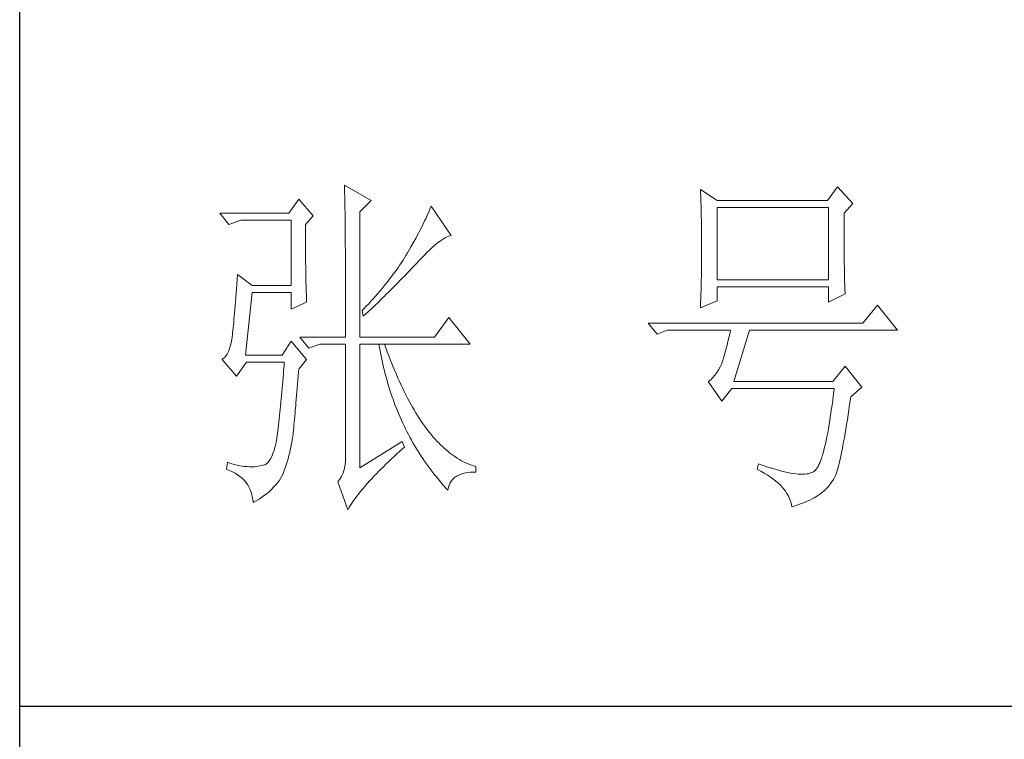
# Model space of a CAD drawing. Units: millimetres. Extents: x 9500 to 15129, y -21288 to -7745.
# Drawn here: x 14588 to 14784, y -11533 to -11390 of the extents above; entities that cross this region are included whole.
import ezdxf

# ---------------------------------------------------------------- set-up
doc = ezdxf.new("R2010")
doc.units = ezdxf.units.MM
doc.layers.add('轮廓线', color=7, linetype='Continuous', lineweight=20)

# ---------------------------------------------------------------- blocks, each defined once
blk = doc.blocks.new('文字')
at = {"layer": '轮廓线', "color": 7, "lineweight": 0}
for p, q in [((3765.42, 287.1), (3765.43, 286.9)), ((3769.15, 284.96), (3765.42, 287.1)), ((3765.43, 286.9), (3765.43, 286.68)), ((3765.43, 286.68), (3765.44, 286.45)), ((3765.44, 286.45), (3765.45, 286.21)), ((3765.45, 286.21), (3765.45, 285.96)), ((3815.17, 286.51), (3815.19, 286.05)), ((3817.5, 284.96), (3815.17, 286.51)), ((3834.29, 286.9), (3832.9, 284.96)), ((3836.47, 284.57), (3834.29, 286.9)), ((3759.04, 285.15), (3757.65, 283.21)), ((3761.06, 282.82), (3759.04, 285.15)), ((3765.45, 285.96), (3765.46, 285.69)), ((3765.46, 285.69), (3765.47, 285.41)), ((3765.47, 285.41), (3765.47, 285.11)), ((3765.47, 285.11), (3765.48, 284.81)), ((3765.48, 284.81), (3765.48, 284.49)), ((3767.59, 283.4), (3769.15, 284.96)), ((3815.19, 286.05), (3815.21, 285.59)), ((3815.21, 285.59), (3815.22, 285.12)), ((3815.22, 285.12), (3815.24, 284.65)), ((3832.9, 284.96), (3817.5, 284.96)), ((3765.48, 284.49), (3765.49, 284.15)), ((3765.49, 284.15), (3765.49, 283.81)), ((3765.49, 283.81), (3765.5, 283.45)), ((3765.5, 283.45), (3765.5, 283.08)), ((3767.59, 265.9), (3767.59, 283.4)), ((3777.37, 283.77), (3777.19, 283.35)), ((3777.55, 284.18), (3777.37, 283.77)), ((3780.34, 280.1), (3777.55, 284.18)), ((3815.24, 284.65), (3815.25, 284.18)), ((3815.25, 284.18), (3815.26, 283.7)), ((3815.26, 283.7), (3815.27, 283.23)), ((3817.5, 273.88), (3817.5, 283.99)), ((3817.5, 283.99), (3833.05, 283.99)), ((3833.05, 283.99), (3833.05, 273.88)), ((3835.23, 283.21), (3836.47, 284.57)), ((3757.65, 283.21), (3748.01, 283.21)), ((3748.01, 283.21), (3749.25, 281.65)), ((3749.25, 281.65), (3750.96, 282.24)), ((3750.96, 282.24), (3757.96, 282.24)), ((3757.96, 282.24), (3757.96, 273.1)), ((3759.98, 281.65), (3761.06, 282.82)), ((3765.5, 283.08), (3765.51, 282.69)), ((3765.51, 282.69), (3765.51, 282.29)), ((3765.51, 282.29), (3765.52, 281.88)), ((3776.62, 282.12), (3776.43, 281.71)), ((3776.82, 282.53), (3776.62, 282.12)), ((3777, 282.94), (3776.82, 282.53)), ((3777.19, 283.35), (3777, 282.94)), ((3815.27, 283.23), (3815.28, 282.75)), ((3815.28, 282.75), (3815.29, 282.26)), ((3815.29, 282.26), (3815.3, 281.78)), ((3835.23, 282.95), (3835.23, 283.21)), ((3835.23, 281.51), (3835.23, 282.95)), ((3759.98, 281.32), (3759.98, 281.65)), ((3759.98, 280.71), (3759.98, 281.32)), ((3759.98, 280.12), (3759.98, 280.71)), ((3765.52, 281.88), (3765.52, 281.46)), ((3765.52, 281.46), (3765.52, 281.02)), ((3765.52, 281.02), (3765.53, 280.57)), ((3776.02, 280.9), (3775.82, 280.49)), ((3776.23, 281.3), (3776.02, 280.9)), ((3776.43, 281.71), (3776.23, 281.3)), ((3815.3, 281.78), (3815.31, 281.29)), ((3815.31, 281.29), (3815.32, 280.3)), ((3835.23, 280.83), (3835.23, 281.51)), ((3835.23, 280.17), (3835.23, 280.83)), ((3759.98, 279.53), (3759.98, 280.12)), ((3759.98, 278.96), (3759.98, 279.53)), ((3765.53, 280.57), (3765.53, 280.1)), ((3765.53, 280.1), (3765.54, 279.63)), ((3765.54, 279.63), (3765.54, 279.13)), ((3775.17, 279.28), (3774.71, 278.49)), ((3775.39, 279.69), (3775.17, 279.28)), ((3775.6, 280.09), (3775.39, 279.69)), ((3775.82, 280.49), (3775.6, 280.09)), ((3778.7, 279.25), (3779, 279.46)), ((3779, 279.46), (3779.28, 279.64)), ((3779.28, 279.64), (3779.54, 279.8)), ((3779.54, 279.8), (3779.79, 279.92)), ((3779.79, 279.92), (3780.02, 280.01)), ((3780.02, 280.01), (3780.23, 280.07)), ((3780.23, 280.07), (3780.34, 280.1)), ((3815.32, 280.3), (3815.33, 279.31)), ((3815.33, 279.31), (3815.33, 277.32)), ((3835.24, 279.53), (3835.23, 280.17)), ((3835.24, 278.91), (3835.24, 279.53)), ((3759.99, 278.4), (3759.98, 278.96)), ((3759.99, 277.85), (3759.99, 278.4)), ((3765.54, 279.13), (3765.54, 278.63)), ((3765.54, 278.63), (3765.55, 278.11)), ((3765.55, 278.11), (3765.55, 277.58)), ((3774.48, 278.09), (3774.25, 277.69)), ((3774.71, 278.49), (3774.48, 278.09)), ((3776.94, 277.7), (3777.33, 278.07)), ((3777.33, 278.07), (3777.7, 278.41)), ((3777.7, 278.41), (3778.05, 278.72)), ((3778.05, 278.72), (3778.38, 279)), ((3778.38, 279), (3778.7, 279.25)), ((3835.24, 278.32), (3835.24, 278.91)), ((3835.25, 277.75), (3835.24, 278.32)), ((3760, 277.32), (3759.99, 277.85)), ((3760, 276.8), (3760, 277.32)), ((3760, 276.29), (3760, 276.8)), ((3765.55, 277.58), (3765.55, 277.04)), ((3765.55, 277.04), (3765.56, 276.48)), ((3773.61, 276.66), (3773.4, 276.34)), ((3773.81, 276.98), (3773.61, 276.66)), ((3774.01, 277.3), (3773.81, 276.98)), ((3774.25, 277.69), (3774.01, 277.3)), ((3775.68, 276.4), (3776.12, 276.87)), ((3776.12, 276.87), (3776.54, 277.3)), ((3776.54, 277.3), (3776.94, 277.7)), ((3815.33, 277.32), (3815.32, 276.31)), ((3835.25, 277.2), (3835.25, 277.75)), ((3835.26, 276.67), (3835.25, 277.2)), ((3835.26, 276.17), (3835.26, 276.67)), ((3760.01, 275.79), (3760, 276.29)), ((3760.02, 275.3), (3760.01, 275.79)), ((3760.03, 274.83), (3760.02, 275.3)), ((3765.56, 276.48), (3765.56, 275.91)), ((3765.56, 275.91), (3765.56, 275.33)), ((3765.56, 275.33), (3765.56, 274.74)), ((3772.73, 275.35), (3772.49, 275.02)), ((3772.96, 275.68), (3772.73, 275.35)), ((3773.18, 276.01), (3772.96, 275.68)), ((3773.4, 276.34), (3773.18, 276.01)), ((3774.23, 274.87), (3774.52, 275.17)), ((3774.52, 275.17), (3774.8, 275.46)), ((3774.8, 275.46), (3775.35, 276.05)), ((3775.35, 276.05), (3775.62, 276.34)), ((3775.62, 276.34), (3775.68, 276.4)), ((3815.31, 275.32), (3815.3, 274.82)), ((3815.32, 276.31), (3815.31, 275.81)), ((3815.31, 275.81), (3815.31, 275.32)), ((3835.27, 275.7), (3835.26, 276.17)), ((3835.28, 275.24), (3835.27, 275.7)), ((3835.29, 274.8), (3835.28, 275.24)), ((3750.44, 273.96), (3750.39, 273.29)), ((3750.49, 274.65), (3750.44, 273.96)), ((3752.51, 273.1), (3750.49, 274.65)), ((3760.03, 274.37), (3760.03, 274.83)), ((3760.04, 273.92), (3760.03, 274.37)), ((3760.05, 273.48), (3760.04, 273.92)), ((3765.56, 274.74), (3765.56, 274.12)), ((3765.56, 274.12), (3765.57, 273.5)), ((3771.74, 274.02), (3771.48, 273.68)), ((3772, 274.35), (3771.74, 274.02)), ((3772.25, 274.69), (3772, 274.35)), ((3772.49, 275.02), (3772.25, 274.69)), ((3772.78, 273.38), (3773.37, 273.98)), ((3773.37, 273.98), (3773.95, 274.57)), ((3773.95, 274.57), (3774.23, 274.87)), ((3815.29, 274.34), (3815.28, 273.85)), ((3815.28, 273.85), (3815.28, 273.37)), ((3815.3, 274.82), (3815.29, 274.34)), ((3833.05, 273.88), (3817.5, 273.88)), ((3835.3, 274.39), (3835.29, 274.8)), ((3835.3, 274.01), (3835.3, 274.39)), ((3835.31, 273.64), (3835.3, 274.01)), ((3750.34, 272.65), (3750.3, 272.03)), ((3750.39, 273.29), (3750.34, 272.65)), ((3757.96, 273.1), (3752.51, 273.1)), ((3760.06, 273.05), (3760.05, 273.48)), ((3760.07, 272.64), (3760.06, 273.05)), ((3760.08, 272.24), (3760.07, 272.64)), ((3765.57, 273.5), (3765.57, 272.87)), ((3765.57, 272.87), (3765.57, 272.22)), ((3770.65, 272.65), (3770.36, 272.31)), ((3770.93, 273), (3770.65, 272.65)), ((3771.21, 273.34), (3770.93, 273)), ((3771.48, 273.68), (3771.21, 273.34)), ((3771.58, 272.18), (3772.19, 272.78)), ((3772.19, 272.78), (3772.78, 273.38)), ((3815.25, 272.43), (3815.24, 271.96)), ((3815.26, 272.9), (3815.25, 272.43)), ((3815.28, 273.37), (3815.26, 272.9)), ((3817.5, 270.96), (3817.5, 272.9)), ((3817.5, 272.9), (3833.05, 272.9)), ((3833.05, 272.9), (3833.05, 270.77)), ((3835.32, 273.3), (3835.31, 273.64)), ((3835.34, 272.98), (3835.32, 273.3)), ((3835.35, 272.68), (3835.34, 272.98)), ((3835.36, 272.41), (3835.35, 272.68)), ((3835.37, 272.16), (3835.36, 272.41)), ((3750.25, 271.44), (3750.2, 270.87)), ((3750.3, 272.03), (3750.25, 271.44)), ((3751.58, 263.38), (3752.51, 272.13)), ((3752.51, 272.13), (3757.96, 272.13)), ((3757.96, 272.13), (3757.96, 269.79)), ((3760.1, 271.85), (3760.08, 272.24)), ((3760.11, 271.48), (3760.1, 271.85)), ((3760.12, 271.12), (3760.11, 271.48)), ((3760.13, 270.77), (3760.12, 271.12)), ((3765.57, 272.22), (3765.57, 271.56)), ((3765.57, 271.56), (3765.57, 270.88)), ((3769.45, 271.26), (3769.13, 270.91)), ((3769.76, 271.62), (3769.45, 271.26)), ((3770.06, 271.96), (3769.76, 271.62)), ((3770.02, 270.66), (3770.65, 271.27)), ((3770.36, 272.31), (3770.06, 271.96)), ((3770.65, 271.27), (3770.96, 271.57)), ((3770.96, 271.57), (3771.27, 271.88)), ((3771.27, 271.88), (3771.58, 272.18)), ((3815.23, 271.49), (3815.19, 270.58)), ((3815.24, 271.96), (3815.23, 271.49)), ((3833.05, 270.77), (3835.38, 271.93)), ((3835.38, 271.93), (3835.37, 272.16)), ((3750.12, 269.81), (3750.07, 269.31)), ((3750.16, 270.33), (3750.12, 269.81)), ((3750.2, 270.87), (3750.16, 270.33)), ((3757.96, 269.79), (3760.13, 270.77)), ((3765.57, 270.88), (3765.57, 269.49)), ((3768.15, 269.85), (3767.91, 269.6)), ((3768.48, 270.2), (3768.15, 269.85)), ((3768.81, 270.56), (3768.48, 270.2)), ((3768.72, 269.44), (3769.38, 270.05)), ((3769.13, 270.91), (3768.81, 270.56)), ((3769.38, 270.05), (3769.7, 270.35)), ((3769.7, 270.35), (3770.02, 270.66)), ((3815.17, 269.99), (3817.5, 270.96)), ((3815.18, 270.13), (3815.17, 269.99)), ((3815.19, 270.58), (3815.18, 270.13)), ((3839.89, 270.38), (3837.87, 267.85)), ((3842.69, 266.88), (3839.89, 270.38)), ((3749.99, 268.39), (3749.95, 267.97)), ((3750.03, 268.84), (3749.99, 268.39)), ((3750.07, 269.31), (3750.03, 268.84)), ((3765.57, 269.49), (3765.57, 268.78)), ((3765.57, 268.78), (3765.57, 265.9)), ((3767.91, 269.6), (3768.06, 268.82)), ((3768.06, 268.82), (3768.39, 269.13)), ((3768.39, 269.13), (3768.72, 269.44)), ((3780.03, 268.63), (3778.01, 265.9)), ((3782.99, 264.93), (3780.03, 268.63)), ((3749.87, 267.2), (3749.83, 266.86)), ((3749.91, 267.58), (3749.87, 267.2)), ((3749.95, 267.97), (3749.91, 267.58)), ((3837.87, 267.85), (3807.86, 267.85)), ((3807.86, 267.85), (3809.11, 266.29)), ((3749.72, 265.9), (3749.63, 265.3)), ((3749.76, 266.23), (3749.72, 265.96)), ((3749.72, 265.96), (3749.72, 265.9)), ((3749.8, 266.53), (3749.76, 266.23)), ((3749.83, 266.86), (3749.8, 266.53)), ((3759.2, 265.9), (3760.44, 264.35)), ((3759.2, 265.9), (3765.57, 265.9)), ((3767.59, 265.9), (3778.01, 265.9)), ((3809.11, 266.29), (3810.51, 266.88)), ((3810.51, 266.88), (3819.37, 266.88)), ((3819.13, 265.78), (3819, 265.26)), ((3819.25, 266.31), (3819.13, 265.78)), ((3819.37, 266.88), (3819.25, 266.31)), ((3819.84, 259.68), (3822.01, 266.88)), ((3822.01, 266.88), (3842.69, 266.88)), ((3749.38, 264.29), (3749.22, 263.87)), ((3749.51, 264.77), (3749.38, 264.29)), ((3749.63, 265.3), (3749.51, 264.77)), ((3757.96, 265.32), (3756.71, 263.38)), ((3760.13, 262.79), (3757.96, 265.32)), ((3760.44, 264.35), (3762, 264.93)), ((3762, 264.93), (3765.57, 264.93)), ((3765.57, 264.93), (3765.57, 249.18)), ((3767.59, 247.63), (3767.59, 264.93)), ((3767.59, 264.93), (3782.99, 264.93)), ((3770.24, 264.93), (3770.32, 264.45)), ((3770.32, 264.45), (3770.41, 263.97)), ((3771.2, 264.41), (3771.02, 264.93)), ((3771.41, 263.85), (3771.2, 264.41)), ((3818.76, 264.29), (3818.64, 263.85)), ((3818.88, 264.77), (3818.76, 264.29)), ((3819, 265.26), (3818.88, 264.77)), ((3748.58, 262.97), (3748.32, 262.8)), ((3748.32, 262.8), (3748.32, 262.79)), ((3748.32, 262.79), (3750.34, 260.46)), ((3748.82, 263.21), (3748.58, 262.97)), ((3749.03, 263.51), (3748.82, 263.21)), ((3749.22, 263.87), (3749.03, 263.51)), ((3756.71, 263.38), (3751.58, 263.38)), ((3759.04, 261.43), (3760.13, 262.79)), ((3770.41, 263.97), (3770.5, 263.5)), ((3770.5, 263.5), (3770.59, 263.03)), ((3770.59, 263.03), (3770.69, 262.56)), ((3771.62, 263.29), (3771.41, 263.85)), ((3771.83, 262.75), (3771.62, 263.29)), ((3818.39, 263.02), (3818.27, 262.64)), ((3818.52, 263.42), (3818.39, 263.02)), ((3818.64, 263.85), (3818.52, 263.42)), ((3750.34, 260.46), (3751.74, 262.4)), ((3751.74, 262.4), (3757.02, 262.4)), ((3756.98, 261.86), (3756.93, 261.32)), ((3757.02, 262.4), (3756.98, 261.86)), ((3759.01, 261.06), (3759.04, 261.43)), ((3770.69, 262.56), (3770.79, 262.1)), ((3770.79, 262.1), (3770.9, 261.64)), ((3770.9, 261.64), (3771.01, 261.18)), ((3772.04, 262.21), (3771.83, 262.75)), ((3772.25, 261.69), (3772.04, 262.21)), ((3772.46, 261.17), (3772.25, 261.69)), ((3817.91, 261.75), (3817.67, 261.32)), ((3818.13, 262.21), (3817.91, 261.75)), ((3818.15, 262.28), (3818.13, 262.21)), ((3818.27, 262.64), (3818.15, 262.28)), ((3835.38, 261.82), (3833.67, 259.68)), ((3837.72, 258.9), (3835.38, 261.82)), ((3756.84, 260.27), (3756.8, 259.75)), ((3756.89, 260.79), (3756.84, 260.27)), ((3756.93, 261.32), (3756.89, 260.79)), ((3758.92, 259.89), (3758.97, 260.47)), ((3758.97, 260.47), (3759.01, 261.06)), ((3771.01, 261.18), (3771.13, 260.73)), ((3771.13, 260.73), (3771.25, 260.28)), ((3771.25, 260.28), (3771.37, 259.83)), ((3772.68, 260.67), (3772.46, 261.17)), ((3772.9, 260.17), (3772.68, 260.67)), ((3773.11, 259.68), (3772.9, 260.17)), ((3816.91, 260.27), (3816.64, 259.99)), ((3817.18, 260.58), (3816.91, 260.27)), ((3817.43, 260.94), (3817.18, 260.58)), ((3817.67, 261.32), (3817.43, 260.94)), ((3756.71, 258.74), (3756.66, 258.24)), ((3756.75, 259.24), (3756.71, 258.74)), ((3756.8, 259.75), (3756.75, 259.24)), ((3758.78, 258.24), (3758.82, 258.78)), ((3758.82, 258.78), (3758.87, 259.33)), ((3758.87, 259.33), (3758.92, 259.89)), ((3771.37, 259.83), (3771.5, 259.38)), ((3771.5, 259.38), (3771.64, 258.94)), ((3771.64, 258.94), (3771.77, 258.5)), ((3773.33, 259.2), (3773.11, 259.68)), ((3773.56, 258.74), (3773.33, 259.2)), ((3773.78, 258.28), (3773.56, 258.74)), ((3816.35, 259.75), (3816.26, 259.68)), ((3816.26, 259.68), (3818.13, 256.96)), ((3816.64, 259.99), (3816.35, 259.75)), ((3818.13, 256.96), (3819.53, 258.71)), ((3819.53, 258.71), (3833.83, 258.71)), ((3833.67, 259.68), (3819.84, 259.68)), ((3833.83, 258.71), (3833.74, 257.91)), ((3836.16, 257.54), (3837.72, 258.9)), ((3756.57, 257.26), (3756.53, 256.79)), ((3756.62, 257.75), (3756.57, 257.26)), ((3756.66, 258.24), (3756.62, 257.75)), ((3758.69, 257.21), (3758.73, 257.72)), ((3758.73, 257.72), (3758.78, 258.24)), ((3771.77, 258.5), (3771.92, 258.07)), ((3771.92, 258.07), (3772.06, 257.64)), ((3772.06, 257.64), (3772.21, 257.21)), ((3774.01, 257.83), (3773.78, 258.28)), ((3774.23, 257.39), (3774.01, 257.83)), ((3774.46, 256.96), (3774.23, 257.39)), ((3833.74, 257.91), (3833.64, 257.14)), ((3836.01, 256.5), (3836.12, 257.28)), ((3836.12, 257.28), (3836.16, 257.54)), ((3756.48, 256.31), (3756.44, 255.85)), ((3756.53, 256.79), (3756.48, 256.31)), ((3758.56, 255.76), (3758.61, 256.23)), ((3758.61, 256.23), (3758.65, 256.71)), ((3758.65, 256.71), (3758.69, 257.21)), ((3772.21, 257.21), (3772.37, 256.78)), ((3772.37, 256.78), (3772.53, 256.36)), ((3772.53, 256.36), (3772.69, 255.94)), ((3772.69, 255.94), (3772.86, 255.52)), ((3774.69, 256.54), (3774.46, 256.96)), ((3774.92, 256.13), (3774.69, 256.54)), ((3775.16, 255.73), (3774.92, 256.13)), ((3833.55, 256.39), (3833.44, 255.68)), ((3833.64, 257.14), (3833.55, 256.39)), ((3835.91, 255.75), (3836.01, 256.5)), ((3756.35, 254.93), (3756.3, 254.49)), ((3756.39, 255.39), (3756.35, 254.93)), ((3756.44, 255.85), (3756.39, 255.39)), ((3758.45, 254.43), (3758.48, 254.86)), ((3758.48, 254.86), (3758.52, 255.3)), ((3758.52, 255.3), (3758.56, 255.76)), ((3772.86, 255.52), (3773.03, 255.11)), ((3773.03, 255.11), (3773.21, 254.7)), ((3773.21, 254.7), (3773.39, 254.29)), ((3775.39, 255.33), (3775.16, 255.73)), ((3775.63, 254.95), (3775.39, 255.33)), ((3775.87, 254.58), (3775.63, 254.95)), ((3776.11, 254.22), (3775.87, 254.58)), ((3833.35, 254.99), (3833.25, 254.33)), ((3833.44, 255.68), (3833.35, 254.99)), ((3835.69, 254.34), (3835.8, 255.03)), ((3835.8, 255.03), (3835.91, 255.75)), ((3756.17, 253.18), (3756.12, 252.76)), ((3756.21, 253.61), (3756.17, 253.18)), ((3756.26, 254.04), (3756.21, 253.61)), ((3756.3, 254.49), (3756.26, 254.04)), ((3758.3, 252.85), (3758.34, 253.23)), ((3758.34, 253.23), (3758.37, 253.62)), ((3758.37, 253.62), (3758.41, 254.02)), ((3758.41, 254.02), (3758.45, 254.43)), ((3773.39, 254.29), (3773.57, 253.88)), ((3773.57, 253.88), (3773.76, 253.49)), ((3773.76, 253.49), (3773.96, 253.09)), ((3776.35, 253.86), (3776.11, 254.22)), ((3776.59, 253.52), (3776.35, 253.86)), ((3776.83, 253.18), (3776.59, 253.52)), ((3777.08, 252.86), (3776.83, 253.18)), ((3833.15, 253.7), (3833.04, 253.1)), ((3833.25, 254.33), (3833.15, 253.7)), ((3835.48, 253.02), (3835.59, 253.67)), ((3835.59, 253.67), (3835.69, 254.34)), ((3755.98, 251.8), (3755.86, 251.17)), ((3756.09, 252.49), (3755.98, 251.8)), ((3756.12, 252.76), (3756.09, 252.49)), ((3758.08, 251.28), (3758.16, 251.8)), ((3758.16, 251.8), (3758.24, 252.33)), ((3758.24, 252.33), (3758.27, 252.49)), ((3758.27, 252.49), (3758.3, 252.85)), ((3773.96, 253.09), (3774.16, 252.69)), ((3774.16, 252.69), (3774.36, 252.3)), ((3774.36, 252.3), (3774.56, 251.91)), ((3774.56, 251.91), (3774.77, 251.53)), ((3777.33, 252.54), (3777.08, 252.86)), ((3777.58, 252.23), (3777.33, 252.54)), ((3777.83, 251.94), (3777.58, 252.23)), ((3778.08, 251.65), (3777.83, 251.94)), ((3832.83, 251.98), (3832.73, 251.46)), ((3832.94, 252.53), (3832.83, 251.98)), ((3833.04, 253.1), (3832.94, 252.53)), ((3835.17, 251.26), (3835.27, 251.82)), ((3835.27, 251.82), (3835.38, 252.41)), ((3835.38, 252.41), (3835.48, 253.02)), ((3755.73, 250.6), (3755.59, 250.08)), ((3755.86, 251.17), (3755.73, 250.6)), ((3757.88, 250.3), (3757.98, 250.78)), ((3757.98, 250.78), (3758.08, 251.28)), ((3773.5, 251.32), (3767.59, 247.63)), ((3773.81, 250.54), (3773.5, 251.32)), ((3773.57, 250.32), (3773.81, 250.54)), ((3774.77, 251.53), (3774.99, 251.15)), ((3774.99, 251.15), (3775.21, 250.77)), ((3775.21, 250.77), (3775.44, 250.39)), ((3775.44, 250.39), (3775.66, 250.02)), ((3778.34, 251.37), (3778.08, 251.65)), ((3778.59, 251.11), (3778.34, 251.37)), ((3778.85, 250.85), (3778.59, 251.11)), ((3779.11, 250.6), (3778.85, 250.85)), ((3779.37, 250.36), (3779.11, 250.6)), ((3832.51, 250.51), (3832.4, 250.08)), ((3832.62, 250.97), (3832.51, 250.51)), ((3832.73, 251.46), (3832.62, 250.97)), ((3834.97, 250.21), (3835.07, 250.72)), ((3835.07, 250.72), (3835.17, 251.26)), ((3755.27, 249.22), (3755.1, 248.88)), ((3755.43, 249.63), (3755.27, 249.22)), ((3755.59, 250.08), (3755.43, 249.63)), ((3757.55, 248.91), (3757.67, 249.36)), ((3757.67, 249.36), (3757.78, 249.82)), ((3757.78, 249.82), (3757.88, 250.3)), ((3765.57, 249.18), (3765.56, 248.63)), ((3771.96, 248.85), (3772.35, 249.21)), ((3772.35, 249.21), (3772.74, 249.58)), ((3772.74, 249.58), (3773.15, 249.95)), ((3773.15, 249.95), (3773.57, 250.32)), ((3775.66, 250.02), (3775.9, 249.65)), ((3775.9, 249.65), (3776.13, 249.28)), ((3776.13, 249.28), (3776.37, 248.92)), ((3779.64, 250.13), (3779.37, 250.36)), ((3779.9, 249.91), (3779.64, 250.13)), ((3780.17, 249.7), (3779.9, 249.91)), ((3780.43, 249.5), (3780.17, 249.7)), ((3780.7, 249.3), (3780.43, 249.5)), ((3780.97, 249.12), (3780.7, 249.3)), ((3781.24, 248.95), (3780.97, 249.12)), ((3832.17, 249.3), (3832.06, 248.95)), ((3832.29, 249.68), (3832.17, 249.3)), ((3832.4, 250.08), (3832.29, 249.68)), ((3834.68, 248.84), (3834.77, 249.27)), ((3834.77, 249.27), (3834.87, 249.73)), ((3834.87, 249.73), (3834.97, 250.21)), ((3749.1, 248.41), (3748.94, 247.43)), ((3749.56, 248.25), (3749.1, 248.41)), ((3750, 248.12), (3749.56, 248.25)), ((3750.41, 248.01), (3750, 248.12)), ((3750.79, 247.93), (3750.41, 248.01)), ((3751.14, 247.87), (3750.79, 247.93)), ((3751.45, 247.83), (3751.14, 247.87)), ((3751.74, 247.82), (3751.45, 247.83)), ((3751.77, 247.81), (3751.74, 247.82)), ((3752.09, 247.77), (3751.77, 247.81)), ((3752.44, 247.76), (3752.09, 247.77)), ((3752.81, 247.77), (3752.44, 247.76)), ((3753.2, 247.83), (3752.81, 247.77)), ((3753.62, 247.9), (3753.2, 247.83)), ((3754.07, 248.02), (3753.62, 247.9)), ((3754.29, 248.07), (3754.07, 248.02)), ((3754.51, 248.19), (3754.29, 248.07)), ((3754.72, 248.36), (3754.51, 248.19)), ((3754.91, 248.59), (3754.72, 248.36)), ((3755.1, 248.88), (3754.91, 248.59)), ((3757.02, 247.24), (3757.16, 247.63)), ((3757.16, 247.63), (3757.29, 248.04)), ((3757.29, 248.04), (3757.43, 248.47)), ((3757.43, 248.47), (3757.55, 248.91)), ((3765.43, 247.64), (3765.32, 247.2)), ((3765.51, 248.12), (3765.43, 247.64)), ((3765.56, 248.63), (3765.51, 248.12)), ((3770.51, 247.45), (3770.86, 247.79)), ((3770.86, 247.79), (3771.22, 248.14)), ((3771.22, 248.14), (3771.58, 248.49)), ((3771.58, 248.49), (3771.96, 248.85)), ((3776.37, 248.92), (3776.62, 248.56)), ((3776.62, 248.56), (3776.87, 248.2)), ((3776.87, 248.2), (3777.12, 247.85)), ((3777.12, 247.85), (3777.38, 247.5)), ((3781.52, 248.78), (3781.24, 248.95)), ((3781.79, 248.63), (3781.52, 248.78)), ((3782.07, 248.49), (3781.79, 248.63)), ((3782.35, 248.35), (3782.07, 248.49)), ((3782.63, 248.23), (3782.35, 248.35)), ((3782.91, 248.11), (3782.63, 248.23)), ((3783.19, 248), (3782.91, 248.11)), ((3783.48, 247.91), (3783.19, 248)), ((3783.77, 247.82), (3783.48, 247.91)), ((3783.77, 247.04), (3783.77, 247.82)), ((3823.26, 248.21), (3823.1, 247.43)), ((3823.51, 248.12), (3823.26, 248.21)), ((3824.06, 247.92), (3823.51, 248.12)), ((3824.58, 247.74), (3824.06, 247.92)), ((3825.09, 247.57), (3824.58, 247.74)), ((3831.47, 247.64), (3831.34, 247.46)), ((3831.59, 247.84), (3831.47, 247.64)), ((3831.71, 248.08), (3831.59, 247.84)), ((3831.83, 248.34), (3831.71, 248.08)), ((3831.94, 248.63), (3831.83, 248.34)), ((3832.06, 248.95), (3831.94, 248.63)), ((3834.3, 247.39), (3834.39, 247.71)), ((3834.39, 247.71), (3834.49, 248.06)), ((3834.49, 248.06), (3834.58, 248.44)), ((3834.58, 248.44), (3834.68, 248.84)), ((3748.94, 247.43), (3749.37, 247.27)), ((3749.37, 247.27), (3749.77, 247.09)), ((3749.77, 247.09), (3750.14, 246.89)), ((3750.14, 246.89), (3750.49, 246.68)), ((3750.49, 246.68), (3750.82, 246.44)), ((3750.82, 246.44), (3751.12, 246.18)), ((3756.48, 246.14), (3756.67, 246.46)), ((3756.67, 246.46), (3756.84, 246.78)), ((3756.84, 246.78), (3756.87, 246.85)), ((3756.87, 246.85), (3757.02, 247.24)), ((3765, 246.41), (3764.8, 246.07)), ((3765.18, 246.79), (3765, 246.41)), ((3765.32, 247.2), (3765.18, 246.79)), ((3769.24, 246.12), (3769.54, 246.45)), ((3769.54, 246.45), (3769.86, 246.77)), ((3769.86, 246.77), (3770.18, 247.11)), ((3770.18, 247.11), (3770.51, 247.45)), ((3777.38, 247.5), (3777.65, 247.15)), ((3777.65, 247.15), (3777.91, 246.81)), ((3777.91, 246.81), (3778.18, 246.47)), ((3778.18, 246.47), (3778.46, 246.13)), ((3780.56, 246.04), (3780.8, 246.27)), ((3780.8, 246.27), (3781.08, 246.46)), ((3781.08, 246.46), (3781.4, 246.63)), ((3781.4, 246.63), (3781.75, 246.77)), ((3781.75, 246.77), (3782.14, 246.87)), ((3782.14, 246.87), (3782.56, 246.96)), ((3782.56, 246.96), (3783.02, 247.01)), ((3783.02, 247.01), (3783.52, 247.04)), ((3783.52, 247.04), (3783.77, 247.04)), ((3823.1, 247.43), (3823.59, 247.17)), ((3823.59, 247.17), (3824.05, 246.91)), ((3824.05, 246.91), (3824.49, 246.64)), ((3824.49, 246.64), (3824.9, 246.37)), ((3824.9, 246.37), (3825.28, 246.09)), ((3825.58, 247.43), (3825.09, 247.57)), ((3826.05, 247.29), (3825.58, 247.43)), ((3826.5, 247.17), (3826.05, 247.29)), ((3826.93, 247.06), (3826.5, 247.17)), ((3827.35, 246.97), (3826.93, 247.06)), ((3827.75, 246.9), (3827.35, 246.97)), ((3828.12, 246.84), (3827.75, 246.9)), ((3828.48, 246.79), (3828.12, 246.84)), ((3828.82, 246.76), (3828.48, 246.79)), ((3829.14, 246.74), (3828.82, 246.76)), ((3829.45, 246.74), (3829.14, 246.74)), ((3829.73, 246.75), (3829.45, 246.74)), ((3830, 246.78), (3829.73, 246.75)), ((3830.24, 246.82), (3830, 246.78)), ((3830.47, 246.88), (3830.24, 246.82)), ((3830.68, 246.96), (3830.47, 246.88)), ((3830.88, 247.04), (3830.68, 246.96)), ((3830.97, 247.09), (3830.88, 247.04)), ((3831.1, 247.19), (3830.97, 247.09)), ((3831.22, 247.31), (3831.1, 247.19)), ((3831.34, 247.46), (3831.22, 247.31)), ((3833.85, 246.18), (3833.93, 246.37)), ((3833.93, 246.37), (3834.02, 246.58)), ((3834.02, 246.58), (3834.12, 246.82)), ((3834.12, 246.82), (3834.21, 247.09)), ((3834.21, 247.09), (3834.3, 247.39)), ((3751.12, 246.18), (3751.39, 245.91)), ((3751.39, 245.91), (3751.64, 245.61)), ((3751.64, 245.61), (3751.86, 245.29)), ((3751.86, 245.29), (3752.06, 244.96)), ((3752.06, 244.96), (3752.23, 244.61)), ((3755.25, 244.63), (3755.53, 244.92)), ((3755.53, 244.92), (3755.8, 245.22)), ((3755.8, 245.22), (3756.05, 245.52)), ((3756.05, 245.52), (3756.28, 245.83)), ((3756.28, 245.83), (3756.48, 246.14)), ((3764.56, 245.76), (3764.49, 245.68)), ((3764.49, 245.68), (3765.89, 241.79)), ((3764.8, 246.07), (3764.56, 245.76)), ((3768.12, 244.86), (3768.38, 245.17)), ((3768.38, 245.17), (3768.65, 245.48)), ((3768.65, 245.48), (3768.94, 245.8)), ((3768.94, 245.8), (3769.24, 246.12)), ((3778.46, 246.13), (3779.02, 245.46)), ((3779.02, 245.46), (3779.32, 245.13)), ((3779.32, 245.13), (3779.61, 244.81)), ((3779.94, 244.88), (3780.04, 245.21)), ((3780.04, 245.21), (3780.18, 245.52)), ((3780.18, 245.52), (3780.35, 245.79)), ((3780.35, 245.79), (3780.56, 246.04)), ((3825.28, 246.09), (3825.64, 245.81)), ((3825.64, 245.81), (3825.97, 245.53)), ((3825.97, 245.53), (3826.28, 245.24)), ((3826.28, 245.24), (3826.56, 244.95)), ((3826.56, 244.95), (3826.82, 244.66)), ((3832.69, 244.67), (3832.99, 245)), ((3832.99, 245), (3833.29, 245.36)), ((3833.29, 245.36), (3833.59, 245.76)), ((3833.59, 245.76), (3833.67, 245.88)), ((3833.67, 245.88), (3833.76, 246.01)), ((3833.76, 246.01), (3833.85, 246.18)), ((3752.23, 244.61), (3752.37, 244.23)), ((3752.37, 244.23), (3752.49, 243.84)), ((3752.49, 243.84), (3752.58, 243.43)), ((3753.51, 243.27), (3753.89, 243.53)), ((3753.89, 243.53), (3754.26, 243.8)), ((3754.26, 243.8), (3754.61, 244.07)), ((3754.61, 244.07), (3754.94, 244.35)), ((3754.94, 244.35), (3755.25, 244.63)), ((3766.95, 243.4), (3767.16, 243.68)), ((3767.16, 243.68), (3767.38, 243.97)), ((3767.38, 243.97), (3767.62, 244.27)), ((3767.62, 244.27), (3767.86, 244.56)), ((3767.86, 244.56), (3768.12, 244.86)), ((3779.61, 244.81), (3779.88, 244.52)), ((3779.88, 244.52), (3779.94, 244.88)), ((3826.82, 244.66), (3827.05, 244.36)), ((3827.05, 244.36), (3827.25, 244.06)), ((3827.25, 244.06), (3827.43, 243.75)), ((3827.43, 243.75), (3827.58, 243.45)), ((3831.04, 243.45), (3831.3, 243.6)), ((3831.3, 243.6), (3831.5, 243.74)), ((3831.5, 243.74), (3831.79, 243.92)), ((3831.79, 243.92), (3832.09, 244.13)), ((3832.09, 244.13), (3832.39, 244.38)), ((3832.39, 244.38), (3832.69, 244.67)), ((3752.58, 243.43), (3752.65, 243)), ((3752.65, 243), (3752.67, 242.77)), ((3752.67, 242.77), (3753.1, 243.01)), ((3753.1, 243.01), (3753.51, 243.27)), ((3766.04, 242.05), (3766.2, 242.31)), ((3766.2, 242.31), (3766.37, 242.57)), ((3766.37, 242.57), (3766.55, 242.84)), ((3766.55, 242.84), (3766.75, 243.12)), ((3766.75, 243.12), (3766.95, 243.4)), ((3827.58, 243.45), (3827.7, 243.14)), ((3827.7, 243.14), (3827.8, 242.82)), ((3827.8, 242.82), (3827.87, 242.5)), ((3827.87, 242.5), (3827.92, 242.18)), ((3827.92, 242.18), (3828.41, 242.34)), ((3828.41, 242.34), (3828.87, 242.5)), ((3828.87, 242.5), (3829.3, 242.66)), ((3829.3, 242.66), (3829.71, 242.81)), ((3829.71, 242.81), (3830.09, 242.97)), ((3830.09, 242.97), (3830.43, 243.13)), ((3830.43, 243.13), (3830.75, 243.29)), ((3830.75, 243.29), (3831.04, 243.45)), ((3765.89, 241.79), (3766.04, 242.05))]:
    blk.add_line(p, q, dxfattribs=at)

msp = doc.modelspace()

# ---------------------------------------------------------------- linework, layer by layer
for p, q in [((14587.65, -11788.75), (14587.65, -7787.68)), ((14587.65, -11526.3), (15085.93, -11526.3))]:
    msp.add_line(p, q)

# ---------------------------------------------------------------- block references
at = {"layer": '轮廓线', "color": 0, "linetype": 'ByBlock', "lineweight": 13, "xscale": 1.423865679540011, "yscale": 1.423865679540011, "zscale": 1.423865679540011}
msp.add_blockref('文字', (9290.8, -11831.46), dxfattribs=at)

doc.saveas('drawing.dxf')
